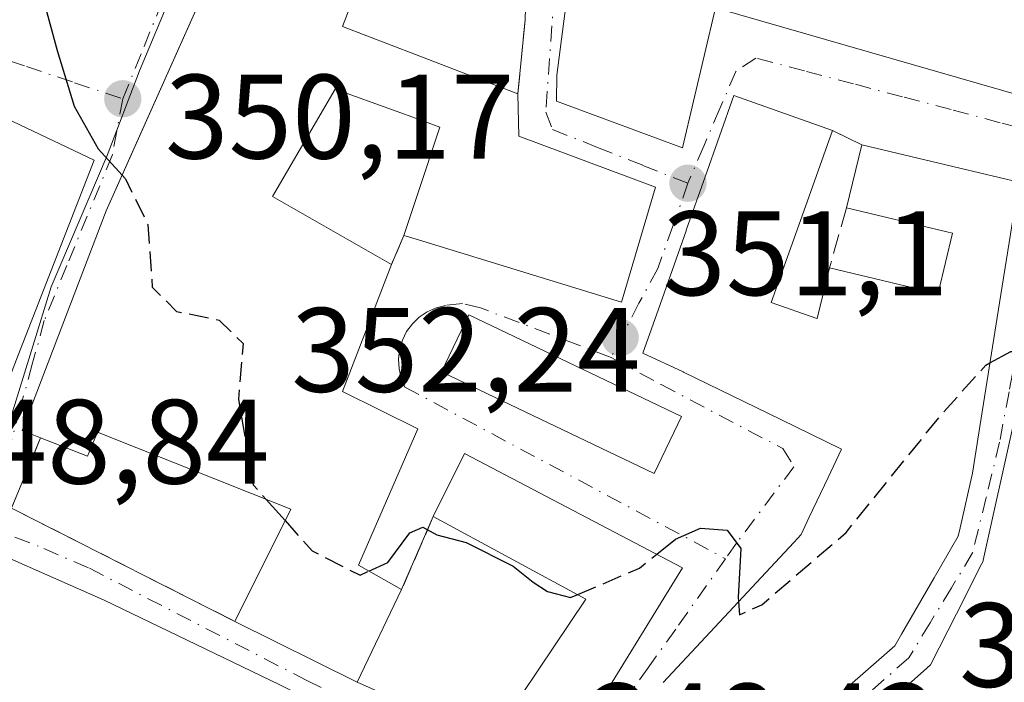
# Model space of a CAD drawing. Units: metres. Extents: x 611377 to 614842, y 4696935 to 4699304.
# Drawn here: x 613298 to 613381, y 4697396 to 4697452 of the extents above; entities that cross this region are included whole.
import ezdxf

# ---------------------------------------------------------------- set-up
doc = ezdxf.new("R2010")
doc.units = ezdxf.units.M
doc.header["$MEASUREMENT"] = 0
doc.linetypes.add('DGN Style 3', pattern=[2.307223458686699, 1.648016756204785, -0.6592067024819142])
doc.linetypes.add('DGN Style 4', pattern=[2.6384748266838614, 1.318413404963828, -0.6592067024819142, 0.001648016756204785, -0.6592067024819142])
for name, color, linetype, lineweight in [('Arbolado forestal CxS', 92, 'Continuous', 0), ('Curva de nivel maestra', 30, 'Continuous', 30), ('Curva de nivel maestra oculto', 30, 'DGN Style 3', 30), ('Edificación Cxs', 1, 'Continuous', 13), ('Muro lineal', 1, 'DGN Style 3', 13), ('Núcleo urbano CxS', 7, 'Continuous', 0), ('Punto de cota en terreno', 7, 'Continuous', 0), ('Rótulo de punto de cota en terreno', 7, 'Continuous', 0), ('Vía urbana Cxs', 4, 'Continuous', 0), ('Vía urbana eje', 4, 'DGN Style 4', 0)]:
    doc.layers.add(name, color=color, linetype=linetype, lineweight=lineweight)
doc.styles.add('Style-Arial', font='txt')

# ---------------------------------------------------------------- blocks, each defined once
blk = doc.blocks.new('5PATER')
at = {"layer": 'Arbolado forestal CxS', "linetype": 'Continuous', "lineweight": 0}
h = blk.add_hatch(color=51, dxfattribs=at)
edge = h.paths.add_edge_path()
edge.add_ellipse((0, 0), major_axis=(-0.1095731443231308, -0.1110710700762829), ratio=0.9994222409660322, start_angle=0, end_angle=360)
blk = doc.blocks.new('*U20')
at = {"layer": 'Vía urbana Cxs', "color": 4, "linetype": 'Continuous', "lineweight": 0}
for points in [[(613343.2600999996, 4697388.890100001, 353.4170000000013), (613353.6700999998, 4697405.8301, 352.7700000000041), (613335.4600999998, 4697415.370100001, 353.9709000000003), (613332.8701, 4697410.090100001, 355.1331000000064), (613330.2301000003, 4697404.0001, 355.7595000000001), (613326.6201, 4697406.030099999, 359.1732999999949), (613331.5701000001, 4697417.420100001, 354.9949999999953), (613325.3000999996, 4697420.550100001, 359.9005000000034), (613329.3701, 4697431.130100001, 355.8527000000031), (613330.4101, 4697433.5601, 356.4155000000028), (613331.6401000004, 4697433.190099999, 356.7692999999999), (613348.5601000005, 4697427.9901, 354.2119999999995), (613351.4101, 4697437.590100001, 356.4744999999967), (613340.0100999996, 4697441.850099999, 357.7805999999982), (613339.9301000005, 4697445.390100001, 356.3963999999978), (613340.5401, 4697451.5801, 354.5316000000021), (613340.7801000001, 4697460.4101, 356.4612000000052)], [(613316.9600999998, 4697461.100099999, 356.4707999999956), (613307.4079, 4697439.7314, 354.7143999999971), (613305.5701000001, 4697435.620100001, 356.7550999999949), (613298.5500999996, 4697417.280099999, 353.6989999999932), (613300.1001000004, 4697416.670100001, 354.7648999999947), (613297.6700999998, 4697410.8101, 351.2985000000044), (613316.3201000001, 4697401.340100001, 354.6282999999967), (613326.5301000001, 4697396.2601, 355.5914000000048), (613337.6401000004, 4697391.350099999, 354.3586000000068)], [(613359.2001, 4697388.647700001, 352.4247999999934), (613371.3701, 4697399.300100001, 353.786300000007), (613371.9331, 4697400.2731, 353.7434999999969), (613374.6615000004, 4697404.9889, 354.2657000000036), (613376.6700999998, 4697408.460100001, 353.9948000000004), (613376.8280999997, 4697409.1647, 353.9360000000015), (613377.8501000004, 4697413.720100001, 354.2741999999998), (613378.3891000003, 4697417.094900001, 355.4334999999992), (613380.1205000002, 4697427.933300001, 356.3077000000048), (613381.7301000003, 4697438.0101, 352.9719000000041), (613376.8125, 4697439.1841, 353.3822999999975), (613368.6201, 4697441.140100001, 354.3438000000024), (613366.1700999998, 4697442.340100001, 355.6186000000016), (613357.9600999998, 4697445.2501, 358.5072999999975), (613355.5625, 4697438.470100001, 357.5345999999991), (613353.9826999997, 4697434.002699999, 355.7875000000058), (613353.9678999997, 4697433.960700001, 355.7737000000052), (613351.7921000002, 4697427.807700001, 354.0102999999945), (613350.3501000004, 4697423.7301, 352.6962000000058), (613353.7301000003, 4697422.170100001, 353.9233999999997), (613353.7392999995, 4697422.1655, 353.9275000000052), (613361.8787000002, 4697418.191500001, 354.3816999999981), (613366.9200999998, 4697415.7301, 356.6882999999943), (613365.8088999996, 4697413.372099999, 355.6803999999975), (613364.2468999998, 4697410.057499999, 355.3163999999961), (613363.5601000005, 4697408.600099999, 355.6437000000006), (613362.9496999999, 4697407.9453, 355.5831000000035), (613355.5701000001, 4697400.030099999, 355.4327000000048), (613352.0613000002, 4697396.235500001, 354.4716000000044)], [(613381.2934999998, 4697417.8463, 354.7878000000055), (613378.7594999997, 4697406.4573, 353.5865999999951), (613378.7401000002, 4697406.370100001, 353.5709999999963), (613378.6193000004, 4697406.1317, 353.5100999999996), (613376.5153000001, 4697401.9815, 352.9698999999964), (613374.3501000004, 4697397.710100001, 353.2593000000052), (613373.7697000002, 4697397.1931, 353.1889999999985), (613370.3201000001, 4697394.120100001, 353.6877999999998), (613358.3701, 4697383.670100001, 350.171199999997), (613366.3311999999, 4697376.5713, 350.7434999999969), (613373.7455000002, 4697382.853499999, 351.9850000000006), (613380.1501000002, 4697388.280099999, 350.6570000000065), (613380.8784999996, 4697388.829100001, 350.5295999999944)]]:
    blk.add_polyline3d(points, dxfattribs=at)
for points in [[(613361.4801000003, 4697481.4801, 356.3931000000011), (613359.6901000004, 4697474.800100001, 359.5878999999986), (613348.6700999998, 4697479.390100001, 357.9948000000004), (613346.0701000001, 4697476.720100001, 358.022299999997), (613345.5100999996, 4697466.780099999, 357.9079999999958), (613344.9801000003, 4697460.920100001, 356.3683000000019), (613343.1801000005, 4697446.940099999, 356.9413999999961), (613343.1401000004, 4697444.790100001, 356.5899000000064), (613353.6700999998, 4697440.890100001, 358.8007000000071), (613356.4301000005, 4697452.5801, 358.4863000000041), (613382.1201, 4697445.170100001, 353.7409000000043), (613385.0100999996, 4697477.0001, 354.2323999999935), (613373.2100999998, 4697479.100099999, 356.3758999999991), (613372.6401000004, 4697474.640100001, 358.505799999999), (613368.2701000003, 4697475.600099999, 359.9373999999953), (613369.2401000002, 4697479.4301, 357.1710000000021)], [(613283.8201000001, 4697416.460100001, 350.7828000000009), (613294.0100999996, 4697412.670100001, 350.760500000004), (613298.2301000003, 4697423.5701, 354.9489000000031), (613304.5701000001, 4697439.850099999, 354.7044000000024), (613290.9600999998, 4697446.300100001, 351.625), (613289.4331, 4697439.918299999, 353.4008999999933)], [(613292.8101000005, 4697363.300100001, 353.3200999999972), (613323.2600999996, 4697337.210100001, 349.8882000000012), (613330.5601000005, 4697345.5801, 353.3135000000038), (613333.0701000001, 4697343.5601, 350.8870000000024), (613338.6401000004, 4697339.120100001, 349.2498999999953), (613349.2056999998, 4697353.6074, 352.0247999999993), (613364.1001000004, 4697374.030099999, 350.219299999997), (613341.9401000004, 4697384.970100001, 354.3028999999952), (613332.3201000001, 4697389.840100001, 355.6726999999955), (613320.0100999996, 4697396.0801, 355.7307000000001), (613305.4200999998, 4697403.130100001, 355.179099999994), (613292.7801000001, 4697408.6801, 354.857799999998), (613280.9200999998, 4697412.390100001, 352.9735999999975), (613275.7801000001, 4697381.8301, 352.883799999996), (613275.1700999998, 4697377.640100001, 351.6156000000047), (613266.4600999998, 4697344.7601, 350.3078999999998), (613275.6700999998, 4697343.530099999, 351.6389000000054)]]:
    blk.add_polyline3d(points, close=True, dxfattribs=at)
blk.add_3dface([(613353.5696999999, 4697418.452, 351.7014000000054), (613335.8217000002, 4697426.9286, 351.5157999999938), (613333.5517999995, 4697422.176100001, 350.9900000000052), (613351.2999, 4697413.6994, 350.6374000000069)], dxfattribs=at)
blk = doc.blocks.new('*U24')
at = {"layer": 'Edificación Cxs', "color": 1, "linetype": 'Continuous', "lineweight": 13, "elevation": 355.9832000000022, "flags": 128}
blk.add_lwpolyline([(613320.0100999996, 4697396.0801), (613332.3201000001, 4697389.840100001), (613341.9401000004, 4697384.970100001), (613364.1001000004, 4697374.030099999), (613338.6401000004, 4697339.120100001), (613333.0701000001, 4697343.5601), (613330.5601000005, 4697345.5801), (613323.2600999996, 4697337.210100001), (613292.8101000005, 4697363.300100001), (613275.6700999998, 4697343.530099999), (613266.4600999998, 4697344.7601), (613275.1700999998, 4697377.640100001), (613280.6901000004, 4697375.120100001), (613282.0100999996, 4697380.780099999), (613275.7801000001, 4697381.8301), (613280.9200999998, 4697412.390100001), (613292.7801000001, 4697408.6801), (613305.4200999998, 4697403.130100001)], close=True, dxfattribs=at)
blk = doc.blocks.new('*U27')
at = {"layer": 'Edificación Cxs', "color": 1, "linetype": 'Continuous', "lineweight": 13, "elevation": 359.9373999999954, "flags": 128}
blk.add_lwpolyline([(613368.2701000003, 4697475.600099999), (613372.6401000004, 4697474.640100001), (613373.2100999998, 4697479.100099999), (613385.0100999996, 4697477.0001), (613382.1201, 4697445.170100001), (613356.4301000005, 4697452.5801), (613353.6700999998, 4697440.890100001), (613343.1401000004, 4697444.790100001), (613343.1801000005, 4697446.940099999), (613344.9801000003, 4697460.920100001), (613350.3501000004, 4697460.710100001), (613351.3201000001, 4697465.5101), (613345.5100999996, 4697466.780099999), (613346.0701000001, 4697476.720100001), (613348.6700999998, 4697479.390100001), (613359.6901000004, 4697474.800100001), (613361.4801000003, 4697481.4801), (613369.2401000002, 4697479.4301)], close=True, dxfattribs=at)
at = {"layer": 'Edificación Cxs', "color": 1, "linetype": 'Continuous', "lineweight": 13}
for points in [[(613370.8901000004, 4697466.210100001, 359.9373999999953), (613375.6801000005, 4697465.0601, 359.9373999999953), (613376.6601, 4697469.170100001, 359.9373999999953), (613371.8701, 4697470.3201, 359.9373999999953)], [(613357.6201, 4697463.0801, 359.9373999999953), (613356.2600999996, 4697457.5101, 359.9373999999953), (613372.3501000004, 4697453.530099999, 359.9373999999953), (613373.7301000003, 4697459.090100001, 359.9373999999953)]]:
    blk.add_3dface(points, dxfattribs=at)

msp = doc.modelspace()

# ---------------------------------------------------------------- linework, layer by layer
at = {"layer": 'Curva de nivel maestra', "color": 30, "linetype": 'Continuous', "lineweight": 30, "elevation": 350, "flags": 128}
for points in [[(613291.0547000002, 4697466.930600001), (613293.0199999996, 4697466.7301), (613294.8899999997, 4697465.8101), (613295.75, 4697463.3301), (613295.9500000002, 4697460.590100001), (613297.2300000006, 4697457.950099999), (613300.0800000001, 4697454.1601), (613301.4900000002, 4697449.0001), (613302.9100000003, 4697444.370100001), (613304.9000000004, 4697440.800100001), (613306.9035, 4697438.6033)], [(613379.3205000004, 4697422.925799999), (613381.0700000003, 4697423.880100001), (613381.1550000003, 4697423.8872), (613382.5774999997, 4697424.0064)], [(613318.9231000004, 4697411.5295), (613320.5071, 4697409.759199999)], [(613327.4873000003, 4697405.542400001), (613329.0800000001, 4697406.270099999), (613330.9000000004, 4697408.7401), (613332, 4697409.220100001), (613333.1600000003, 4697408.5701), (613335.5999999996, 4697407.9301), (613339.54, 4697405.950099999), (613341.2000000002, 4697404.620100001), (613342.4100000003, 4697403.840100001), (613344.3300000001, 4697403.3301), (613344.9192000004, 4697403.5832)], [(613351.5197000002, 4697406.956599999), (613353.0800000001, 4697408.210100001), (613355.1699999999, 4697409.130100001), (613357.4000000004, 4697408.970100001), (613358.5199999996, 4697407.440099999), (613358.3099999996, 4697403.340100001), (613358.3360000001, 4697402.996900001)]]:
    msp.add_lwpolyline(points, dxfattribs=at)
at = {"layer": 'Curva de nivel maestra oculto', "color": 30, "linetype": 'DGN Style 3', "lineweight": 30, "elevation": 350, "flags": 128}
for points in [[(613306.9035, 4697438.6033), (613307.1799999997, 4697438.300100001), (613309.0499999998, 4697434.470100001), (613309.4199999999, 4697429.2601), (613311.4299999997, 4697427.2301), (613314.9900000002, 4697426.5001), (613317, 4697424.550100001), (613316.6100000005, 4697419.890100001), (613317.8399999999, 4697412.7401), (613318.9231000004, 4697411.5295)], [(613358.3360000001, 4697402.996900001), (613358.4199999999, 4697401.890100001), (613360.2800000003, 4697402.7401), (613367.3099999996, 4697408.770099999), (613375.3700000001, 4697418.7401), (613378.9800000006, 4697422.7401), (613379.3205000004, 4697422.925799999)], [(613320.5071, 4697409.759199999), (613322.7699999996, 4697407.2301), (613326.7599999999, 4697405.210100001), (613327.4873000003, 4697405.542400001)], [(613344.9192000004, 4697403.5832), (613350.0800000001, 4697405.800100001), (613351.5197000002, 4697406.956599999)]]:
    msp.add_lwpolyline(points, dxfattribs=at)
at = {"layer": 'Edificación Cxs', "color": 1, "linetype": 'Continuous', "lineweight": 13, "flags": 128}
for points, elevation in [([(613327.2801000001, 4697456.190099999), (613325.3000999996, 4697451.0101), (613331.3800999997, 4697448.670100001), (613339.9301000005, 4697445.390100001), (613340.0100999996, 4697441.850099999), (613351.4101, 4697437.590100001), (613348.5601000005, 4697427.9901), (613331.6401000004, 4697433.190099999), (613330.4101, 4697433.5601), (613331.5701000001, 4697437.0801), (613333.4101, 4697442.620100001), (613331.4600999998, 4697443.3301), (613324.6700999998, 4697445.780099999), (613319.4600999998, 4697436.8101), (613329.3701, 4697431.130100001), (613325.3000999996, 4697420.550100001), (613331.5701000001, 4697417.420100001), (613326.6201, 4697406.030099999), (613330.2301000003, 4697404.0001), (613326.5301000001, 4697396.2601), (613316.3201000001, 4697401.340100001), (613320.9801000003, 4697410.710100001), (613304.8400999998, 4697417.140100001), (613304.0100999996, 4697415.140100001), (613300.1001000004, 4697416.670100001), (613298.5500999996, 4697417.280099999), (613305.5701000001, 4697435.620100001), (613316.9600999998, 4697461.100099999)], 360.7727000000014), ([(613352.0613000002, 4697396.235500001), (613355.5701000001, 4697400.030099999), (613362.9496999999, 4697407.9453), (613363.5601000005, 4697408.600099999), (613364.2468999998, 4697410.057499999), (613365.8088999996, 4697413.372099999), (613366.9200999998, 4697415.7301), (613361.8787000002, 4697418.191500001), (613353.7392999995, 4697422.1655), (613353.7301000003, 4697422.170100001), (613350.3501000004, 4697423.7301), (613351.7921000002, 4697427.807700001), (613353.9678999997, 4697433.960700001), (613353.9826999997, 4697434.002699999), (613355.5625, 4697438.470100001), (613357.9600999998, 4697445.2501), (613366.1700999998, 4697442.340100001), (613363.7789000003, 4697435.597899999), (613361.0701000001, 4697427.960100001), (613364.8683000002, 4697426.634500001), (613364.9101, 4697426.620100001), (613365.9301000005, 4697430.870100001), (613371.6365, 4697429.4955), (613374.2154999999, 4697428.874100001), (613374.4693, 4697428.813100001), (613374.9801000003, 4697428.690099999), (613375.0175000001, 4697428.846700001), (613376.1901000004, 4697433.7501), (613375.7219000002, 4697433.862299999), (613367.3501000004, 4697435.870100001), (613368.6201, 4697441.140100001), (613376.8125, 4697439.1841), (613381.7301000003, 4697438.0101), (613380.1205000002, 4697427.933300001), (613378.3891000003, 4697417.094900001), (613377.8501000004, 4697413.720100001), (613376.8280999997, 4697409.1647), (613376.6700999998, 4697408.460100001), (613374.6615000004, 4697404.9889), (613371.9331, 4697400.2731), (613371.3701, 4697399.300100001), (613359.2002999998, 4697388.647500001)], 358.5072999999973)]:
    msp.add_lwpolyline(points, dxfattribs=dict(at, elevation=elevation))
for points, elevation in [([(613298.2301000003, 4697423.5701), (613294.0100999996, 4697412.670100001), (613283.8201000001, 4697416.460100001), (613290.9600999998, 4697446.300100001), (613304.5701000001, 4697439.850099999)], 354.9489000000031), ([(613390.9403999997, 4697414.99), (613391.3302999996, 4697414.7805), (613401.8501000004, 4697409.130100001), (613392.3300999999, 4697397.460100001), (613391.7084999997, 4697396.9915), (613388.5401, 4697394.603499999), (613387.9011000004, 4697394.121900001), (613387.1495000003, 4697393.555500001), (613386.7538999999, 4697393.257300001), (613382.1335000005, 4697389.774900001), (613380.8784999996, 4697388.829100001), (613380.1501000002, 4697388.280099999), (613366.0701000001, 4697376.350099999), (613358.3701, 4697383.670100001), (613370.3201000001, 4697394.120100001), (613373.7697000002, 4697397.1931), (613374.3501000004, 4697397.710100001), (613376.5153000001, 4697401.9815), (613378.6193000004, 4697406.1317), (613378.7401000002, 4697406.370100001), (613378.7594999997, 4697406.4573), (613381.2932000002, 4697417.8464)], 354.7878999999956), ([(613353.6700999998, 4697405.8301), (613343.2600999996, 4697388.890100001), (613337.6401000004, 4697391.350099999), (613345.6101000002, 4697403.210100001), (613332.8701, 4697410.090100001), (613335.4600999998, 4697415.370100001)], 355.8508000000001)]:
    msp.add_lwpolyline(points, close=True, dxfattribs=dict(at, elevation=elevation))
at = {"layer": 'Edificación Cxs', "color": 1, "linetype": 'Continuous', "lineweight": 13, "extrusion": (0.05950755763265175, 0.2469329360959225, 0.9672036888141214), "elevation": 1196795.7240038, "flags": 128}
msp.add_lwpolyline([(504217.7889225212, -4555827.894332882), (504217.7889225212, -4555833.499012798)], dxfattribs=at)
at = {"layer": 'Edificación Cxs', "color": 1, "linetype": 'Continuous', "lineweight": 13, "extrusion": (-0.01576651377647138, 0.2685870610099163, 0.9631263716155798), "elevation": 1252341.445768796, "flags": 128}
msp.add_lwpolyline([(-887583.7975133905, -4481726.172066872), (-887583.8383977052, -4481726.154597962), (-887585.1056982683, -4481730.497666178)], dxfattribs=at)
at = {"layer": 'Edificación Cxs', "color": 1, "linetype": 'Continuous', "lineweight": 13, "extrusion": (0.1411929716074128, 0.1462579168546142, 0.9791185661226208), "elevation": 773979.4223154488, "flags": 128}
msp.add_lwpolyline([(2821272.253992808, -3726019.003295675), (2821274.057774814, -3726024.720251099), (2821254.330601021, -3726030.627574941)], dxfattribs=at)
at = {"layer": 'Edificación Cxs', "color": 1, "linetype": 'Continuous', "lineweight": 13, "extrusion": (-0.09062381730468934, -0.06414019824157832, 0.9938175681213617), "elevation": -356522.4428541061, "flags": 128}
msp.add_lwpolyline([(-3479887.563846716, 3194517.6432529), (-3479892.640172054, 3194531.083419638), (-3479905.615922473, 3194524.619133572)], dxfattribs=at)
at = {"layer": 'Edificación Cxs', "color": 1, "linetype": 'Continuous', "lineweight": 13, "extrusion": (0.1435142986608138, -0.05044355072437386, 0.988361823559678), "elevation": -148580.1430676841, "flags": 128}
msp.add_lwpolyline([(4635014.289582126, 967672.9086756399), (4634994.856086803, 967677.1618589804), (4634995.313303483, 967683.3516540861)], dxfattribs=at)
at = {"layer": 'Edificación Cxs', "color": 1, "linetype": 'Continuous', "lineweight": 13, "extrusion": (-0.00844933302690372, -0.01767509125170537, 0.9998080815439753), "elevation": -87853.58449428968, "flags": 128}
msp.add_lwpolyline([(-1472591.171331865, 4501725.827688951), (-1472591.171331865, 4501717.247137825)], dxfattribs=at)
at = {"layer": 'Edificación Cxs', "color": 1, "linetype": 'Continuous', "lineweight": 13, "extrusion": (-0.07534281323847376, 0.03748692373251016, 0.9964528042222499), "elevation": 130235.519179909, "flags": 128}
msp.add_lwpolyline([(-4478801.752755595, -1537879.953841831), (-4478801.752755595, -1537891.39840655)], dxfattribs=at)
at = {"layer": 'Edificación Cxs', "color": 1, "linetype": 'Continuous', "lineweight": 13}
for points in [[(613300.1001000004, 4697416.670100001, 354.7648999999947), (613298.5500999996, 4697417.280099999, 353.6989999999932), (613305.5701000001, 4697435.620100001, 356.7550999999949), (613316.9600999998, 4697461.100099999, 356.4707999999956), (613319.3000999996, 4697471.1801, 357.6950999999972), (613322.0301000001, 4697484.9001, 356.8320999999996), (613327.7801000001, 4697483.7601, 359.1263999999938), (613335.7600999996, 4697482.1801, 358.5546000000031), (613341.3501000004, 4697481.440099999, 357.6168000000035)], [(613368.2701000003, 4697475.600099999, 359.9373999999953), (613372.6401000004, 4697474.640100001, 358.505799999999), (613373.2100999998, 4697479.100099999, 356.3758999999991), (613385.0100999996, 4697477.0001, 354.2323999999935), (613382.1201, 4697445.170100001, 353.7409000000043), (613356.4301000005, 4697452.5801, 358.4863000000041), (613353.6700999998, 4697440.890100001, 358.8007000000071), (613343.1401000004, 4697444.790100001, 356.5899000000064), (613343.1801000005, 4697446.940099999, 356.9413999999961), (613344.9801000003, 4697460.920100001, 356.3683000000019)], [(613329.7701000003, 4697455.3301, 356.7752000000037), (613327.2801000001, 4697456.190099999, 359.1217999999935), (613325.3000999996, 4697451.0101, 357.5406999999978), (613331.3800999997, 4697448.670100001, 356.1382000000012), (613339.9301000005, 4697445.390100001, 356.3963999999978)], [(613298.2301000003, 4697423.5701, 354.9489000000031), (613294.0100999996, 4697412.670100001, 350.760500000004), (613283.8201000001, 4697416.460100001, 350.7828000000009), (613290.9600999998, 4697446.300100001, 351.625), (613304.5701000001, 4697439.850099999, 354.7044000000024), (613298.2301000003, 4697423.5701, 354.9489000000031)], [(613330.4101, 4697433.5601, 356.4155000000028), (613331.5701000001, 4697437.0801, 357.1202000000048), (613333.4101, 4697442.620100001, 357.4879999999976), (613331.4600999998, 4697443.3301, 356.409799999994), (613324.6700999998, 4697445.780099999, 356.2483999999968), (613319.4600999998, 4697436.8101, 357.036300000007), (613329.3701, 4697431.130100001, 355.8527000000031)], [(613339.9301000005, 4697445.390100001, 356.3963999999978), (613340.0100999996, 4697441.850099999, 357.7805999999982), (613351.4101, 4697437.590100001, 356.4744999999967), (613348.5601000005, 4697427.9901, 354.2119999999995), (613331.6401000004, 4697433.190099999, 356.7692999999999), (613330.4101, 4697433.5601, 356.4155000000028)], [(613352.0613000002, 4697396.235500001, 354.4716000000044), (613355.5701000001, 4697400.030099999, 355.4327000000048), (613362.9496999999, 4697407.9453, 355.5831000000035), (613363.5601000005, 4697408.600099999, 355.6437000000006), (613364.2468999998, 4697410.057499999, 355.3163999999961), (613365.8088999996, 4697413.372099999, 355.6803999999975), (613366.9200999998, 4697415.7301, 356.6882999999943), (613361.8787000002, 4697418.191500001, 354.3816999999981), (613353.7392999995, 4697422.1655, 353.9275000000052), (613353.7301000003, 4697422.170100001, 353.9233999999997), (613350.3501000004, 4697423.7301, 352.6962000000058), (613351.7921000002, 4697427.807700001, 354.0102999999945), (613353.9678999997, 4697433.960700001, 355.7737000000052), (613353.9826999997, 4697434.002699999, 355.7875000000058), (613355.5625, 4697438.470100001, 357.5345999999991), (613357.9600999998, 4697445.2501, 358.5072999999975), (613366.1700999998, 4697442.340100001, 355.6186000000016)], [(613366.1700999998, 4697442.340100001, 355.6186000000016), (613363.7789000003, 4697435.597899999, 357.2309999999998), (613361.0701000001, 4697427.960100001, 357.0185999999958), (613364.8683000002, 4697426.634500001, 357.2296999999962)], [(613368.6201, 4697441.140100001, 354.3438000000024), (613376.8125, 4697439.1841, 353.3822999999975), (613381.7301000003, 4697438.0101, 352.9719000000041), (613380.1205000002, 4697427.933300001, 356.3077000000048), (613378.3891000003, 4697417.094900001, 355.4334999999992), (613377.8501000004, 4697413.720100001, 354.2741999999998), (613376.8280999997, 4697409.1647, 353.9360000000015), (613376.6700999998, 4697408.460100001, 353.9948000000004), (613374.6615000004, 4697404.9889, 354.2657000000036), (613371.9331, 4697400.2731, 353.7434999999969), (613371.3701, 4697399.300100001, 353.786300000007), (613359.2001, 4697388.647700001, 352.4247999999934)], [(613365.9301000005, 4697430.870100001, 356.0659000000014), (613371.6365, 4697429.4955, 355.8703999999998), (613374.2154999999, 4697428.874100001, 356.2883000000002), (613374.4693, 4697428.813100001, 356.3323999999994), (613374.9801000003, 4697428.690099999, 356.4141999999993), (613375.0175000001, 4697428.846700001, 356.334400000007), (613376.1901000004, 4697433.7501, 354.7111000000005), (613375.7219000002, 4697433.862299999, 354.6117999999988), (613367.3501000004, 4697435.870100001, 355.7673999999971)], [(613329.3701, 4697431.130100001, 355.8527000000031), (613325.3000999996, 4697420.550100001, 359.9005000000034), (613331.5701000001, 4697417.420100001, 354.9949999999953), (613326.6201, 4697406.030099999, 359.1732999999949), (613330.2301000003, 4697404.0001, 355.7595000000001)], [(613380.8784999996, 4697388.829100001, 350.5295999999944), (613380.1501000002, 4697388.280099999, 350.6570000000065), (613366.0701000001, 4697376.350099999, 350.6024999999936), (613358.3701, 4697383.670100001, 350.171199999997), (613370.3201000001, 4697394.120100001, 353.6877999999998), (613373.7697000002, 4697397.1931, 353.1889999999985), (613374.3501000004, 4697397.710100001, 353.2593000000052), (613376.5153000001, 4697401.9815, 352.9698999999964), (613378.6193000004, 4697406.1317, 353.5100999999996), (613378.7401000002, 4697406.370100001, 353.5709999999963), (613378.7594999997, 4697406.4573, 353.5865999999951), (613381.2934999998, 4697417.8463, 354.7878000000055)], [(613316.3201000001, 4697401.340100001, 354.6282999999967), (613320.9801000003, 4697410.710100001, 360.7727000000014), (613304.8400999998, 4697417.140100001, 358.6300999999949), (613304.0100999996, 4697415.140100001, 355.6693999999989), (613300.1001000004, 4697416.670100001, 354.7648999999947)], [(613275.7801000001, 4697381.8301, 352.883799999996), (613280.9200999998, 4697412.390100001, 352.9735999999975), (613292.7801000001, 4697408.6801, 354.857799999998), (613305.4200999998, 4697403.130100001, 355.179099999994), (613320.0100999996, 4697396.0801, 355.7307000000001)]]:
    msp.add_polyline3d(points, dxfattribs=at)
at = {"layer": 'Muro lineal', "color": 1, "linetype": 'DGN Style 3', "lineweight": 13, "extrusion": (0.02816393178536396, 0.2857946522843419, 0.9578769282491678), "elevation": 1360120.219729762, "flags": 128}
msp.add_lwpolyline([(-149700.1428388812, -4535405.268145624), (-149700.1428388812, -4535398.774635091)], dxfattribs=at)
at = {"layer": 'Muro lineal', "color": 1, "linetype": 'DGN Style 3', "lineweight": 13, "extrusion": (0.3801913051903335, -0.1862161493480896, 0.9059680552754831), "elevation": -641220.9604967241, "flags": 128}
msp.add_lwpolyline([(4488397.601419487, 1373064.228302288), (4488397.601419486, 1373061.217054202)], dxfattribs=at)
at = {"layer": 'Muro lineal', "color": 1, "linetype": 'DGN Style 3', "lineweight": 13, "extrusion": (0.01566355049572988, 0.0551533468196544, 0.9983550277934492), "elevation": 269042.0023399487, "flags": 128}
msp.add_lwpolyline([(693287.6457097693, -4678577.992053186), (693287.6457097692, -4678572.785758702)], dxfattribs=at)
at = {"layer": 'Muro lineal', "color": 1, "linetype": 'DGN Style 3', "lineweight": 13, "extrusion": (-0.08194070497700816, -0.1914576086666877, 0.978074488447329), "elevation": -949267.5215669858, "flags": 128}
msp.add_lwpolyline([(-1284405.086193074, 4459960.887451664), (-1284405.086193074, 4459958.185000215)], dxfattribs=at)
at = {"layer": 'Muro lineal', "color": 1, "linetype": 'DGN Style 3', "lineweight": 13, "extrusion": (-0.341849239816389, -0.3693954401060798, 0.8641100080810271), "elevation": -1944553.91531112, "flags": 128}
msp.add_lwpolyline([(-2740413.032703892, 3339267.433406469), (-2740410.836003971, 3339260.546103774), (-2740390.715842604, 3339267.161999376)], dxfattribs=at)
at = {"layer": 'Muro lineal', "color": 1, "linetype": 'DGN Style 3', "lineweight": 13, "extrusion": (0.03736874447591511, 0.08620289920121471, 0.9955765350316363), "elevation": 428203.4099862789, "flags": 128}
msp.add_lwpolyline([(1305587.678917981, -4533643.296794709), (1305587.678917981, -4533636.629705616)], dxfattribs=at)
at = {"layer": 'Núcleo urbano CxS', "color": 7, "linetype": 'Continuous', "lineweight": 0}
for points in [[(613295.6063000001, 4697548.968499999, 349.8361000000005), (613298.4484999999, 4697527.149300001, 351.0687000000034), (613299.5465000002, 4697514.533500001, 351.4422999999952), (613299.9725000003, 4697509.6351, 351.4959999999992), (613299.5913000006, 4697492.6941, 350.9582999999984), (613299.4643000001, 4697492.038699999, 350.9328999999998), (613321.1567000002, 4697488.143100001, 352.3668000000035), (613315.0166999997, 4697463.288899999, 350.6318000000028), (613308.3564999999, 4697447.315099999, 350.0510999999969), (613305.6448999997, 4697440.249100001, 349.8876000000019), (613300.9715, 4697429.2763, 349.517200000002), (613294.8598999997, 4697409.538100001, 348.7185000000027)], [(613294.8598999997, 4697409.538100001, 348.7185000000027), (613300.9715, 4697429.2763, 349.517200000002), (613305.6448999997, 4697440.249100001, 349.8876000000019), (613308.3564999999, 4697447.315099999, 350.0510999999969), (613315.0166999997, 4697463.288899999, 350.6318000000028), (613321.1567000002, 4697488.143100001, 352.3668000000035), (613323.1353000002, 4697502.995300001, 353.0127000000066), (613347.6253000004, 4697503.9001, 353.1742999999988), (613367.8551000003, 4697503.281300001, 352.269100000005), (613368.2154999999, 4697500.037500001, 352.2385999999969), (613365.1681000004, 4697483.0557, 351.9661000000052), (613367.6908999998, 4697483.0557, 351.7382999999973), (613386.7128999997, 4697478.676899999, 349.9192000000039), (613388.8838999998, 4697478.140500001, 349.8199000000022), (613419.7796999998, 4697470.4967, 347.0666000000056), (613414.5815000003, 4697439.7567, 346.8417999999947), (613413.0538999997, 4697432.904300001, 346.5372999999963), (613409.7358999997, 4697418.0439, 346.2253999999957), (613402.9079, 4697405.137700001, 346.1089999999967), (613396.2068999996, 4697396.483300001, 346.0412000000069), (613389.1453, 4697390.888499999, 346.2477999999974), (613404.1857000003, 4697379.112500001, 345.3534999999974), (613385.4011000004, 4697357.096899999, 345.530700000003)], [(613217.1876999997, 4697430.276699999, 345.4606000000058), (613241.1001000004, 4697424.390500001, 347.3524000000034), (613252.6836999999, 4697421.731899999, 347.9294999999984), (613281.0768999998, 4697419.6797, 348.5396000000038), (613280.0409000004, 4697416.247300001, 348.475900000005), (613294.8598999997, 4697409.538100001, 348.7185000000027), (613300.9715, 4697429.2763, 349.517200000002), (613305.6448999997, 4697440.249100001, 349.8876000000019), (613308.3564999999, 4697447.315099999, 350.0510999999969), (613315.0166999997, 4697463.288899999, 350.6318000000028), (613321.1567000002, 4697488.143100001, 352.3668000000035)]]:
    msp.add_polyline3d(points, dxfattribs=at)
at = {"layer": 'Vía urbana Cxs', "color": 4, "linetype": 'Continuous', "lineweight": 0, "extrusion": (0.02816393178536396, 0.2857946522843419, 0.9578769282491678), "elevation": 1360120.219729762, "flags": 128}
msp.add_lwpolyline([(-149700.1428388812, -4535398.774635091), (-149700.1428388812, -4535405.268145624)], dxfattribs=at)
at = {"layer": 'Vía urbana Cxs', "color": 4, "linetype": 'Continuous', "lineweight": 0, "extrusion": (0.3801913051903335, -0.1862161493480896, 0.9059680552754831), "elevation": -641220.9604967241, "flags": 128}
msp.add_lwpolyline([(4488397.601419486, 1373061.217054202), (4488397.601419487, 1373064.228302288)], dxfattribs=at)
at = {"layer": 'Vía urbana Cxs', "color": 4, "linetype": 'Continuous', "lineweight": 0, "extrusion": (-0.08194070497700816, -0.1914576086666877, 0.978074488447329), "elevation": -949267.5215669858, "flags": 128}
msp.add_lwpolyline([(-1284405.086193074, 4459958.185000215), (-1284405.086193074, 4459960.887451664)], dxfattribs=at)
at = {"layer": 'Vía urbana Cxs', "color": 4, "linetype": 'Continuous', "lineweight": 0, "extrusion": (-0.341849239816389, -0.3693954401060798, 0.8641100080810271), "elevation": -1944553.91531112, "flags": 128}
msp.add_lwpolyline([(-2740413.032703892, 3339267.433406469), (-2740410.836003971, 3339260.546103774), (-2740390.715842604, 3339267.161999376)], dxfattribs=at)
at = {"layer": 'Vía urbana Cxs', "color": 4, "linetype": 'Continuous', "lineweight": 0, "extrusion": (0.1411929716074128, 0.1462579168546142, 0.9791185661226208), "elevation": 773979.4223154488, "flags": 128}
msp.add_lwpolyline([(2821254.330601021, -3726030.627574941), (2821274.057774814, -3726024.720251099), (2821272.253992808, -3726019.003295675)], dxfattribs=at)
at = {"layer": 'Vía urbana Cxs', "color": 4, "linetype": 'Continuous', "lineweight": 0, "extrusion": (0.03736874447591511, 0.08620289920121471, 0.9955765350316363), "elevation": 428203.4099862789, "flags": 128}
msp.add_lwpolyline([(1305587.678917981, -4533643.296794709), (1305587.678917981, -4533636.629705616)], dxfattribs=at)
at = {"layer": 'Vía urbana Cxs', "color": 4, "linetype": 'Continuous', "lineweight": 0, "extrusion": (0.1435142986608138, -0.05044355072437386, 0.988361823559678), "elevation": -148580.1430676841, "flags": 128}
msp.add_lwpolyline([(4634995.313303483, 967683.3516540861), (4634994.856086803, 967677.1618589804), (4635014.289582126, 967672.9086756399)], dxfattribs=at)
at = {"layer": 'Vía urbana Cxs', "color": 4, "linetype": 'Continuous', "lineweight": 0, "extrusion": (-0.07534281323847376, 0.03748692373251016, 0.9964528042222499), "elevation": 130235.519179909, "flags": 128}
msp.add_lwpolyline([(-4478801.752755595, -1537891.39840655), (-4478801.752755595, -1537879.953841831)], dxfattribs=at)
at = {"layer": 'Vía urbana Cxs', "color": 4, "linetype": 'Continuous', "lineweight": 0}
for points in [[(613341.3501000004, 4697481.440099999, 357.6168000000035), (613335.7600999996, 4697482.1801, 358.5546000000031), (613327.7801000001, 4697483.7601, 359.1263999999938), (613322.0301000001, 4697484.9001, 356.8320999999996), (613321.8353000004, 4697483.921, 357.4499999999971), (613319.5482999999, 4697472.4277, 358.0225999999966), (613319.3000999996, 4697471.1801, 357.6950999999972), (613316.9600999998, 4697461.100099999, 356.4707999999956), (613307.4079, 4697439.7314, 354.7143999999971), (613305.5701000001, 4697435.620100001, 356.7550999999949), (613298.5500999996, 4697417.280099999, 353.6989999999932), (613300.1001000004, 4697416.670100001, 354.7648999999947)], [(613344.9801000003, 4697460.920100001, 356.3683000000019), (613343.1801000005, 4697446.940099999, 356.9413999999961), (613343.1401000004, 4697444.790100001, 356.5899000000064), (613353.6700999998, 4697440.890100001, 358.8007000000071), (613356.4301000005, 4697452.5801, 358.4863000000041), (613382.1201, 4697445.170100001, 353.7409000000043), (613385.0100999996, 4697477.0001, 354.2323999999935), (613373.2100999998, 4697479.100099999, 356.3758999999991), (613372.6401000004, 4697474.640100001, 358.505799999999), (613368.2701000003, 4697475.600099999, 359.9373999999953)], [(613298.2301000003, 4697423.5701, 354.9489000000031), (613304.5701000001, 4697439.850099999, 354.7044000000024), (613290.9600999998, 4697446.300100001, 351.625), (613289.4331, 4697439.918299999, 353.4008999999933), (613283.8201000001, 4697416.460100001, 350.7828000000009)], [(613330.4101, 4697433.5601, 356.4155000000028), (613331.6401000004, 4697433.190099999, 356.7692999999999), (613348.5601000005, 4697427.9901, 354.2119999999995), (613351.4101, 4697437.590100001, 356.4744999999967), (613340.0100999996, 4697441.850099999, 357.7805999999982), (613339.9301000005, 4697445.390100001, 356.3963999999978)], [(613366.1700999998, 4697442.340100001, 355.6186000000016), (613357.9600999998, 4697445.2501, 358.5072999999975), (613355.5625, 4697438.470100001, 357.5345999999991), (613353.9826999997, 4697434.002699999, 355.7875000000058), (613353.9678999997, 4697433.960700001, 355.7737000000052), (613351.7921000002, 4697427.807700001, 354.0102999999945), (613350.3501000004, 4697423.7301, 352.6962000000058), (613353.7301000003, 4697422.170100001, 353.9233999999997), (613353.7392999995, 4697422.1655, 353.9275000000052), (613361.8787000002, 4697418.191500001, 354.3816999999981), (613366.9200999998, 4697415.7301, 356.6882999999943), (613365.8088999996, 4697413.372099999, 355.6803999999975), (613364.2468999998, 4697410.057499999, 355.3163999999961), (613363.5601000005, 4697408.600099999, 355.6437000000006), (613362.9496999999, 4697407.9453, 355.5831000000035), (613355.5701000001, 4697400.030099999, 355.4327000000048), (613352.0613000002, 4697396.235500001, 354.4716000000044)], [(613380.1205000002, 4697427.933300001, 356.3077000000048), (613381.7301000003, 4697438.0101, 352.9719000000041), (613376.8125, 4697439.1841, 353.3822999999975), (613368.6201, 4697441.140100001, 354.3438000000024)], [(613390.7330999998, 4697435.4132, 356.5586000000039), (613384.8101000005, 4697436.780099999, 355.1377000000066), (613382.3552999999, 4697422.734999999, 356.6738000000041), (613382.3154999996, 4697422.5075, 356.7050000000018), (613382.2600999996, 4697422.190099999, 356.5629000000045), (613381.2934999998, 4697417.8463, 354.7878000000055), (613378.7594999997, 4697406.4573, 353.5865999999951), (613378.7401000002, 4697406.370100001, 353.5709999999963), (613378.6193000004, 4697406.1317, 353.5100999999996), (613376.5153000001, 4697401.9815, 352.9698999999964), (613374.3501000004, 4697397.710100001, 353.2593000000052), (613373.7697000002, 4697397.1931, 353.1889999999985), (613370.3201000001, 4697394.120100001, 353.6877999999998), (613358.3701, 4697383.670100001, 350.171199999997)], [(613330.2301000003, 4697404.0001, 355.7595000000001), (613326.6201, 4697406.030099999, 359.1732999999949), (613331.5701000001, 4697417.420100001, 354.9949999999953), (613325.3000999996, 4697420.550100001, 359.9005000000034), (613329.3701, 4697431.130100001, 355.8527000000031)], [(613359.2001, 4697388.647700001, 352.4247999999934), (613371.3701, 4697399.300100001, 353.786300000007), (613371.9331, 4697400.2731, 353.7434999999969), (613374.6615000004, 4697404.9889, 354.2657000000036), (613376.6700999998, 4697408.460100001, 353.9948000000004), (613376.8280999997, 4697409.1647, 353.9360000000015), (613377.8501000004, 4697413.720100001, 354.2741999999998), (613378.3891000003, 4697417.094900001, 355.4334999999992), (613380.1205000002, 4697427.933300001, 356.3077000000048)], [(613353.5696999999, 4697418.452, 351.7014000000054), (613335.8217000002, 4697426.9286, 351.5157999999938), (613333.5517999995, 4697422.176100001, 350.9900000000052), (613351.2999, 4697413.6994, 350.6374000000069), (613353.5696999999, 4697418.452, 351.7014000000054)], [(613320.0100999996, 4697396.0801, 355.7307000000001), (613305.4200999998, 4697403.130100001, 355.179099999994), (613292.7801000001, 4697408.6801, 354.857799999998), (613280.9200999998, 4697412.390100001, 352.9735999999975), (613275.7801000001, 4697381.8301, 352.883799999996)]]:
    msp.add_polyline3d(points, dxfattribs=at)
at = {"layer": 'Vía urbana eje', "color": 4, "linetype": 'DGN Style 4', "lineweight": 0}
for points in [[(613306.9600999998, 4697444.9801, 352.3135000000038), (613308.7301000003, 4697449.350099999, 352.360400000005), (613310.5100999996, 4697453.7301, 353.175900000002), (613314.0500999996, 4697462.5101, 352.8323999999994), (613315.1001000004, 4697466.0001, 353.3089999999939), (613316.1700999998, 4697469.4801, 354.8399000000064), (613317.2600999996, 4697473.210100001, 356.6863000000012), (613318.3300999999, 4697476.9301, 358.3628000000026), (613319.4200999998, 4697480.640100001, 358.3693999999959), (613320.5100999996, 4697484.370100001, 356.7986999999994), (613320.2301000003, 4697487.5801, 354.2525000000023)], [(613345.0100999996, 4697481.9801, 357.5957999999956), (613344.8201000001, 4697480.140100001, 357.6055999999954), (613344.5000999998, 4697475.600099999, 357.9658999999957), (613344.1700999998, 4697471.0701, 358.1800999999978), (613343.5301000001, 4697461.9801, 356.337400000004), (613342.2500999998, 4697443.850099999, 356.2179999999935), (613342.8201000001, 4697442.4101, 356.2274999999936), (613346.5800999999, 4697440.920100001, 357.5984999999928), (613350.3501000004, 4697439.420100001, 357.6404999999941), (613354.1201, 4697437.9301, 356.7908000000025)], [(613290.8901000004, 4697450.350099999, 351.763300000006), (613294.9200999998, 4697449.0101, 350.6679000000004), (613298.9200999998, 4697447.670100001, 350.2375999999931), (613302.9401000004, 4697446.3201, 350.8147999999928), (613306.9600999998, 4697444.9801, 352.3135000000038)], [(613384.2500999998, 4697441.9101, 353.7060999999958), (613380.1700999998, 4697442.9801, 352.1879999999946), (613376.0800999999, 4697444.0701, 352.9501000000019), (613372.0100999996, 4697445.140100001, 353.383600000001), (613367.9401000004, 4697446.2301, 353.9814999999944), (613363.8501000004, 4697447.300100001, 354.0681000000041), (613359.7801000001, 4697448.370100001, 356.2853999999934), (613358.1201, 4697447.2601, 357.3929999999964), (613356.7801000001, 4697444.1601, 359.4193999999989), (613355.4401000004, 4697441.030099999, 359.0714000000008), (613354.1201, 4697437.9301, 356.7908000000025)], [(613306.9600999998, 4697444.9801, 352.3135000000038), (613306.0800999999, 4697440.2501, 354.4615000000049), (613302.3000999996, 4697431.0701, 356.0853999999963), (613300.4101, 4697426.460100001, 356.3772000000026), (613299.4101, 4697422.8201, 355.4428000000044), (613298.4101, 4697419.170100001, 354.007700000002), (613296.4101, 4697411.850099999, 350.8874999999971), (613295.5301000001, 4697409.3201, 352.9667000000045)], [(613384.0800999999, 4697438.5101, 354.070200000002), (613384.0301000001, 4697437.350099999, 354.2366000000038), (613383.2500999998, 4697433.140100001, 354.9968999999983), (613382.4600999998, 4697428.9301, 355.6015999999945), (613381.6901000004, 4697424.7301, 356.5099000000046), (613380.9101, 4697420.5101, 356.0050000000047), (613380.1201, 4697416.3201, 354.7728999999963), (613379.0100999996, 4697411.690099999, 353.8736000000063), (613377.8701, 4697407.0701, 353.4560000000056), (613376.1001000004, 4697404.140100001, 353.4174999999959), (613374.3201000001, 4697401.2301, 353.3886999999959), (613372.5500999996, 4697398.300100001, 353.008799999996), (613369.3501000004, 4697395.4801, 353.8084999999992), (613362.9801000003, 4697389.850099999, 353.4410000000062), (613356.5800999999, 4697384.210100001, 349.7985000000044), (613353.7100999998, 4697381.300100001, 350.062699999995)], [(613354.1201, 4697437.9301, 356.7908000000025), (613352.8701, 4697434.350099999, 355.4189000000042), (613351.6001000004, 4697430.800100001, 354.9609999999957), (613350.0301000001, 4697427.920100001, 354.1058000000049), (613347.7005000003, 4697423.3893, 351.7140000000072)], [(613347.7005000003, 4697423.3893, 351.7140000000072), (613336.7997000003, 4697427.5167, 351.6763999999966), (613335.3179000001, 4697427.8871, 351.9349999999977), (613333.8892999999, 4697427.7283, 351.5311999999976), (613333.1079000002, 4697427.527899999, 351.1852000000072), (613332.3721000003, 4697427.196699999, 351.1649000000034), (613331.7039000001, 4697426.744700001, 351.7638000000007), (613331.1228999998, 4697426.1851, 352.2324999999983), (613330.6460999995, 4697425.534499999, 352.5568999999959), (613330.2874999996, 4697424.811699999, 352.7320999999938), (613330.0579000004, 4697424.0385, 352.7623000000021), (613329.9637000002, 4697423.237299999, 352.6600999999937), (613330.0081000002, 4697422.431700001, 352.5209999999934), (613330.1895000003, 4697421.6457, 353.0807000000059), (613330.5025000004, 4697420.902100001, 353.4486000000034), (613357.2556999996, 4697406.5777, 351.2623000000021)], [(613347.7005000003, 4697423.3893, 351.7140000000072), (613351.8809000002, 4697421.113700001, 352.4162999999971), (613362.0301000001, 4697415.780099999, 353.017200000002), (613362.9600999998, 4697414.2601, 352.905899999998), (613358.1781000001, 4697407.884500001, 351.0209999999934), (613357.2556999996, 4697406.5777, 351.2623000000021)], [(613295.5301000001, 4697409.3201, 352.9667000000045), (613297.9600999998, 4697408.370100001, 352.517200000002), (613300.3701, 4697407.440099999, 352.1466999999975), (613304.1700999998, 4697405.780099999, 352.9907999999996), (613322.3201000001, 4697396.420100001, 355.3497000000062), (613336.2801000001, 4697389.4801, 355.0212999999931), (613339.7500999998, 4697388.030099999, 354.212400000004), (613343.2100999998, 4697386.5801, 352.7908000000025), (613344.1551000001, 4697386.110099999, 352.4079000000056)], [(613357.2556999996, 4697406.5777, 351.2623000000021), (613353.1001000004, 4697400.690099999, 354.2599999999948), (613350.8501000004, 4697397.550100001, 354.7354999999953), (613348.6001000004, 4697394.420100001, 354.8407000000007), (613344.1551000001, 4697386.110099999, 352.4079000000056)]]:
    msp.add_polyline3d(points, dxfattribs=at)

# ---------------------------------------------------------------- block references
at = {"layer": 'Edificación Cxs', "color": 1, "linetype": 'Continuous', "lineweight": 13}
for name in ['*U27', '*U24']:
    msp.add_blockref(name, (0, 0), dxfattribs=at)
at = {"layer": 'Punto de cota en terreno', "color": 7, "linetype": 'Continuous', "lineweight": 0, "xscale": 10, "yscale": 10, "zscale": 10}
for p in [(613306.9600000001, 4697444.980000001, 350.1699999999983), (613354.1200000001, 4697437.930000001, 352.2400000000052), (613348.4600000001, 4697425.050000001, 351.1000000000058)]:
    msp.add_blockref('5PATER', p, dxfattribs=at)
at = {"layer": 'Vía urbana Cxs', "color": 4, "linetype": 'Continuous', "lineweight": 0}
msp.add_blockref('*U20', (0, 0), dxfattribs=at)

# ---------------------------------------------------------------- texts
at = {"layer": 'Rótulo de punto de cota en terreno', "color": 7, "linetype": 'Continuous', "lineweight": 0, "style": 'Style-Arial'}
for s, p in [('350,17', (613310.4878000002, 4697439.9871)), ('351,1', (613351.9878000002, 4697428.5778)), ('352,24', (613321.0171999997, 4697420.511600001)), ('348,84', (613290.0466, 4697412.847800001)), ('346,14', (613376.7472000001, 4697395.877800001)), ('348,43', (613345.7766000004, 4697389.1678))]:
    msp.add_text(s, height=7.000000000000002, dxfattribs=at).set_placement(p)

doc.saveas('drawing.dxf')
